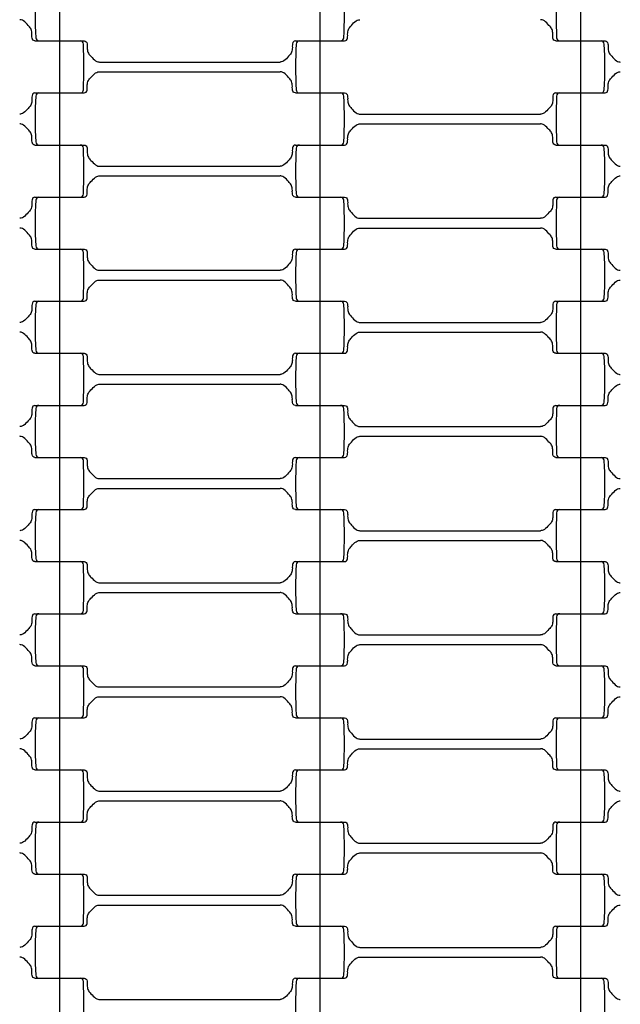
# Model space of a CAD drawing. Units: millimetres. Extents: x 2452 to 6692, y 169 to 4717.
# Drawn here: x 4600 to 4784, y 2161 to 2463 of the extents above; entities that cross this region are included whole.
import ezdxf

# ---------------------------------------------------------------- set-up
doc = ezdxf.new("R2010")
doc.units = ezdxf.units.MM
doc.header["$LTSCALE"] = 20
doc.linetypes.add('DASHEDX2', pattern=[38.1, 25.4, -12.7])
doc.dimstyles.new('ISO-25', dxfattribs={"dimtxt": 2.5, "dimasz": 2.5, "dimexe": 1.25, "dimexo": 0.625, "dimtad": 1, "dimtxsty": 'Standard', "dimcen": 2.5, "dimadec": 0, "dimazin": 0, "dimtfac": 1, "dimtmove": 0, "dimatfit": 3, "dimfxl": 1, "dimarcsym": 0})

# ---------------------------------------------------------------- blocks, each defined once
blk = doc.blocks.new('*D2')
at = {"color": 0, "lineweight": -2, "ltscale": 20}
for p, q in [((3617.08, 2289.27), (3617.08, 3442.56)), ((5527.08, 2289.27), (5527.08, 3442.56)), ((3619.58, 3441.31), (5524.58, 3441.31))]:
    blk.add_line(p, q, dxfattribs=at)
at = {"color": 0}
for points in [[(3619.58, 3441.73), (3619.58, 3440.9), (3617.08, 3441.31)], [(5524.58, 3440.9), (5524.58, 3441.73), (5527.08, 3441.31)]]:
    blk.add_solid(points, dxfattribs=at)
at = {"layer": 'Defpoints', "color": 0}
for p in [(5527.08, 3441.31), (3617.08, 2288.64), (5527.08, 2288.64)]:
    blk.add_point(p, dxfattribs=at)
at = {"color": 0, "ltscale": 20, "insert": (4572.08, 3487.89), "char_height": 90, "attachment_point": 5}
blk.add_mtext('1910', dxfattribs=at)
blk = doc.blocks.new('*D3')
at = {"color": 0, "lineweight": -2, "ltscale": 20}
for p, q in [((3952.08, 2288.02), (3952.08, 1032.1)), ((5192.08, 2288.02), (5192.08, 1032.1)), ((5189.58, 1033.35), (3954.58, 1033.35))]:
    blk.add_line(p, q, dxfattribs=at)
at = {"color": 0}
for points in [[(3954.58, 1033.76), (3954.58, 1032.93), (3952.08, 1033.35)], [(5189.58, 1032.93), (5189.58, 1033.76), (5192.08, 1033.35)]]:
    blk.add_solid(points, dxfattribs=at)
at = {"layer": 'Defpoints', "color": 0}
for p in [(3952.08, 2288.64), (5192.08, 2288.64), (3952.08, 1033.35)]:
    blk.add_point(p, dxfattribs=at)
at = {"color": 0, "ltscale": 20, "insert": (4572.08, 1079.92), "char_height": 90, "attachment_point": 5}
blk.add_mtext('1240', dxfattribs=at)
blk = doc.blocks.new('*D4')
at = {"color": 0, "lineweight": -2, "ltscale": 20}
for p, q in [((2452.08, 2289.27), (2452.08, 4612.64)), ((6689.58, 4611.39), (2454.58, 4611.39)), ((6692.08, 2289.27), (6692.08, 4612.64))]:
    blk.add_line(p, q, dxfattribs=at)
at = {"color": 0}
for points in [[(2454.58, 4611.81), (2454.58, 4610.98), (2452.08, 4611.39)], [(6689.58, 4610.98), (6689.58, 4611.81), (6692.08, 4611.39)]]:
    blk.add_solid(points, dxfattribs=at)
at = {"layer": 'Defpoints', "color": 0}
for p in [(2452.08, 4611.39), (2452.08, 2288.64), (6692.08, 2288.64)]:
    blk.add_point(p, dxfattribs=at)
at = {"color": 0, "ltscale": 20, "insert": (4572.08, 4657.97), "char_height": 90, "attachment_point": 5}
blk.add_mtext('4240', dxfattribs=at)

msp = doc.modelspace()

# ---------------------------------------------------------------- linework, layer by layer
for p, q in [((4612.082, 2472.642), (4612.082, 2456.642)), ((4692.082, 2472.642), (4692.082, 2456.642)), ((4772.082, 2472.642), (4772.082, 2456.642)), ((4604.533, 2456.642), (4618.399, 2456.642)), ((4605.766, 2456.642), (4619.631, 2456.642)), ((4612.082, 2456.642), (4612.082, 2440.642)), ((4684.533, 2456.642), (4698.399, 2456.642)), ((4685.766, 2456.642), (4699.631, 2456.642)), ((4692.082, 2456.642), (4692.082, 2440.642)), ((4764.533, 2456.642), (4778.399, 2456.642)), ((4765.766, 2456.642), (4779.631, 2456.642)), ((4772.082, 2456.642), (4772.082, 2440.642)), ((4624.325, 2450.142), (4679.84, 2450.142)), ((4624.325, 2447.142), (4679.84, 2447.142)), ((4604.533, 2440.642), (4618.399, 2440.642)), ((4605.766, 2440.642), (4619.631, 2440.642)), ((4612.082, 2440.642), (4612.082, 2424.642)), ((4684.533, 2440.642), (4698.399, 2440.642)), ((4685.766, 2440.642), (4699.631, 2440.642)), ((4692.082, 2440.642), (4692.082, 2424.642)), ((4764.533, 2440.642), (4778.399, 2440.642)), ((4765.766, 2440.642), (4779.631, 2440.642)), ((4772.082, 2440.642), (4772.082, 2424.642)), ((4704.325, 2434.142), (4759.84, 2434.142)), ((4704.325, 2431.142), (4759.84, 2431.142)), ((4604.533, 2424.642), (4618.399, 2424.642)), ((4605.766, 2424.642), (4619.631, 2424.642)), ((4612.082, 2424.642), (4612.082, 2408.642)), ((4684.533, 2424.642), (4698.399, 2424.642)), ((4685.766, 2424.642), (4699.631, 2424.642)), ((4692.082, 2424.642), (4692.082, 2408.642)), ((4764.533, 2424.642), (4778.399, 2424.642)), ((4765.766, 2424.642), (4779.631, 2424.642)), ((4772.082, 2424.642), (4772.082, 2408.642)), ((4624.325, 2418.142), (4679.84, 2418.142)), ((4624.325, 2415.142), (4679.84, 2415.142)), ((4604.533, 2408.642), (4618.399, 2408.642)), ((4605.766, 2408.642), (4619.631, 2408.642)), ((4612.082, 2408.642), (4612.082, 2392.642)), ((4684.533, 2408.642), (4698.399, 2408.642)), ((4685.766, 2408.642), (4699.631, 2408.642)), ((4692.082, 2408.642), (4692.082, 2392.642)), ((4764.533, 2408.642), (4778.399, 2408.642)), ((4765.766, 2408.642), (4779.631, 2408.642)), ((4772.082, 2408.642), (4772.082, 2392.642)), ((4704.325, 2402.142), (4759.84, 2402.142)), ((4704.325, 2399.142), (4759.84, 2399.142)), ((4604.533, 2392.642), (4618.399, 2392.642)), ((4605.766, 2392.642), (4619.631, 2392.642)), ((4612.082, 2392.642), (4612.082, 2376.642)), ((4684.533, 2392.642), (4698.399, 2392.642)), ((4685.766, 2392.642), (4699.631, 2392.642)), ((4692.082, 2392.642), (4692.082, 2376.642)), ((4764.533, 2392.642), (4778.399, 2392.642)), ((4765.766, 2392.642), (4779.631, 2392.642)), ((4772.082, 2392.642), (4772.082, 2376.642)), ((4624.325, 2386.142), (4679.84, 2386.142)), ((4624.325, 2383.142), (4679.84, 2383.142)), ((4604.533, 2376.642), (4618.399, 2376.642)), ((4605.766, 2376.642), (4619.631, 2376.642)), ((4612.082, 2376.642), (4612.082, 2360.642)), ((4684.533, 2376.642), (4698.399, 2376.642)), ((4685.766, 2376.642), (4699.631, 2376.642)), ((4692.082, 2376.642), (4692.082, 2360.642)), ((4764.533, 2376.642), (4778.399, 2376.642)), ((4765.766, 2376.642), (4779.631, 2376.642)), ((4772.082, 2376.642), (4772.082, 2360.642)), ((4704.325, 2370.142), (4759.84, 2370.142)), ((4704.325, 2367.142), (4759.84, 2367.142)), ((4604.533, 2360.642), (4618.399, 2360.642)), ((4605.766, 2360.642), (4619.631, 2360.642)), ((4612.082, 2360.642), (4612.082, 2344.642)), ((4684.533, 2360.642), (4698.399, 2360.642)), ((4685.766, 2360.642), (4699.631, 2360.642)), ((4692.082, 2360.642), (4692.082, 2344.642)), ((4764.533, 2360.642), (4778.399, 2360.642)), ((4765.766, 2360.642), (4779.631, 2360.642)), ((4772.082, 2360.642), (4772.082, 2344.642)), ((4624.325, 2354.142), (4679.84, 2354.142)), ((4624.325, 2351.142), (4679.84, 2351.142)), ((4604.533, 2344.642), (4618.399, 2344.642)), ((4605.766, 2344.642), (4619.631, 2344.642)), ((4612.082, 2344.642), (4612.082, 2328.642)), ((4684.533, 2344.642), (4698.399, 2344.642)), ((4685.766, 2344.642), (4699.631, 2344.642)), ((4692.082, 2344.642), (4692.082, 2328.642)), ((4764.533, 2344.642), (4778.399, 2344.642)), ((4765.766, 2344.642), (4779.631, 2344.642)), ((4772.082, 2344.642), (4772.082, 2328.642)), ((4704.325, 2338.142), (4759.84, 2338.142)), ((4704.325, 2335.142), (4759.84, 2335.142)), ((4604.533, 2328.642), (4618.399, 2328.642)), ((4605.766, 2328.642), (4619.631, 2328.642)), ((4612.082, 2328.642), (4612.082, 2312.642)), ((4684.533, 2328.642), (4698.399, 2328.642)), ((4685.766, 2328.642), (4699.631, 2328.642)), ((4692.082, 2328.642), (4692.082, 2312.642)), ((4764.533, 2328.642), (4778.399, 2328.642)), ((4765.766, 2328.642), (4779.631, 2328.642)), ((4772.082, 2328.642), (4772.082, 2312.642)), ((4624.325, 2322.142), (4679.84, 2322.142)), ((4624.325, 2319.142), (4679.84, 2319.142)), ((4604.533, 2312.642), (4618.399, 2312.642)), ((4605.766, 2312.642), (4619.631, 2312.642)), ((4612.082, 2312.642), (4612.082, 2296.642)), ((4684.533, 2312.642), (4698.399, 2312.642)), ((4685.766, 2312.642), (4699.631, 2312.642)), ((4692.082, 2312.642), (4692.082, 2296.642)), ((4764.533, 2312.642), (4778.399, 2312.642)), ((4765.766, 2312.642), (4779.631, 2312.642)), ((4772.082, 2312.642), (4772.082, 2296.642)), ((4704.325, 2306.142), (4759.84, 2306.142)), ((4704.325, 2303.142), (4759.84, 2303.142)), ((4604.533, 2296.642), (4618.399, 2296.642)), ((4605.766, 2296.642), (4619.631, 2296.642)), ((4612.082, 2296.642), (4612.082, 2280.642)), ((4684.533, 2296.642), (4698.399, 2296.642)), ((4685.766, 2296.642), (4699.631, 2296.642)), ((4692.082, 2296.642), (4692.082, 2280.642)), ((4764.533, 2296.642), (4778.399, 2296.642)), ((4765.766, 2296.642), (4779.631, 2296.642)), ((4772.082, 2296.642), (4772.082, 2280.642)), ((4624.325, 2290.142), (4679.84, 2290.142)), ((4624.325, 2287.142), (4679.84, 2287.142)), ((4604.533, 2280.642), (4618.399, 2280.642)), ((4605.766, 2280.642), (4619.631, 2280.642)), ((4612.082, 2280.642), (4612.082, 2264.642)), ((4684.533, 2280.642), (4698.399, 2280.642)), ((4685.766, 2280.642), (4699.631, 2280.642)), ((4692.082, 2280.642), (4692.082, 2264.642)), ((4764.533, 2280.642), (4778.399, 2280.642)), ((4765.766, 2280.642), (4779.631, 2280.642)), ((4772.082, 2280.642), (4772.082, 2264.642)), ((4704.325, 2274.142), (4759.84, 2274.142)), ((4704.325, 2271.142), (4759.84, 2271.142)), ((4604.533, 2264.642), (4618.399, 2264.642)), ((4605.766, 2264.642), (4619.631, 2264.642)), ((4612.082, 2264.642), (4612.082, 2248.642)), ((4684.533, 2264.642), (4698.399, 2264.642)), ((4685.766, 2264.642), (4699.631, 2264.642)), ((4692.082, 2264.642), (4692.082, 2248.642)), ((4764.533, 2264.642), (4778.399, 2264.642)), ((4765.766, 2264.642), (4779.631, 2264.642)), ((4772.082, 2264.642), (4772.082, 2248.642)), ((4624.325, 2258.142), (4679.84, 2258.142)), ((4624.325, 2255.142), (4679.84, 2255.142)), ((4604.533, 2248.642), (4618.399, 2248.642)), ((4605.766, 2248.642), (4619.631, 2248.642)), ((4612.082, 2248.642), (4612.082, 2232.642)), ((4684.533, 2248.642), (4698.399, 2248.642)), ((4685.766, 2248.642), (4699.631, 2248.642)), ((4692.082, 2248.642), (4692.082, 2232.642)), ((4764.533, 2248.642), (4778.399, 2248.642)), ((4765.766, 2248.642), (4779.631, 2248.642)), ((4772.082, 2248.642), (4772.082, 2232.642)), ((4704.325, 2242.142), (4759.84, 2242.142)), ((4704.325, 2239.142), (4759.84, 2239.142)), ((4604.533, 2232.642), (4618.399, 2232.642)), ((4605.766, 2232.642), (4619.631, 2232.642)), ((4612.082, 2232.642), (4612.082, 2216.642)), ((4684.533, 2232.642), (4698.399, 2232.642)), ((4685.766, 2232.642), (4699.631, 2232.642)), ((4692.082, 2232.642), (4692.082, 2216.642)), ((4764.533, 2232.642), (4778.399, 2232.642)), ((4765.766, 2232.642), (4779.631, 2232.642)), ((4772.082, 2232.642), (4772.082, 2216.642)), ((4624.325, 2226.142), (4679.84, 2226.142)), ((4624.325, 2223.142), (4679.84, 2223.142)), ((4604.533, 2216.642), (4618.399, 2216.642)), ((4605.766, 2216.642), (4619.631, 2216.642)), ((4612.082, 2216.642), (4612.082, 2200.642)), ((4684.533, 2216.642), (4698.399, 2216.642)), ((4685.766, 2216.642), (4699.631, 2216.642)), ((4692.082, 2216.642), (4692.082, 2200.642)), ((4764.533, 2216.642), (4778.399, 2216.642)), ((4765.766, 2216.642), (4779.631, 2216.642)), ((4772.082, 2216.642), (4772.082, 2200.642)), ((4704.325, 2210.142), (4759.84, 2210.142)), ((4704.325, 2207.142), (4759.84, 2207.142)), ((4604.533, 2200.642), (4618.399, 2200.642)), ((4605.766, 2200.642), (4619.631, 2200.642)), ((4612.082, 2200.642), (4612.082, 2184.642)), ((4684.533, 2200.642), (4698.399, 2200.642)), ((4685.766, 2200.642), (4699.631, 2200.642)), ((4692.082, 2200.642), (4692.082, 2184.642)), ((4764.533, 2200.642), (4778.399, 2200.642)), ((4765.766, 2200.642), (4779.631, 2200.642)), ((4772.082, 2200.642), (4772.082, 2184.642)), ((4624.325, 2194.142), (4679.84, 2194.142)), ((4624.325, 2191.142), (4679.84, 2191.142)), ((4604.533, 2184.642), (4618.399, 2184.642)), ((4605.766, 2184.642), (4619.631, 2184.642)), ((4612.082, 2184.642), (4612.082, 2168.642)), ((4684.533, 2184.642), (4698.399, 2184.642)), ((4685.766, 2184.642), (4699.631, 2184.642)), ((4692.082, 2184.642), (4692.082, 2168.642)), ((4764.533, 2184.642), (4778.399, 2184.642)), ((4765.766, 2184.642), (4779.631, 2184.642)), ((4772.082, 2184.642), (4772.082, 2168.642)), ((4704.325, 2178.142), (4759.84, 2178.142)), ((4704.325, 2175.142), (4759.84, 2175.142)), ((4604.533, 2168.642), (4618.399, 2168.642)), ((4605.766, 2168.642), (4619.631, 2168.642)), ((4612.082, 2168.642), (4612.082, 2152.642)), ((4684.533, 2168.642), (4698.399, 2168.642)), ((4685.766, 2168.642), (4699.631, 2168.642)), ((4692.082, 2168.642), (4692.082, 2152.642)), ((4764.533, 2168.642), (4778.399, 2168.642)), ((4765.766, 2168.642), (4779.631, 2168.642)), ((4772.082, 2168.642), (4772.082, 2152.642)), ((4624.325, 2162.142), (4679.84, 2162.142))]:
    msp.add_line(p, q)
at = {"linetype": 'DASHEDX2'}
msp.add_circle((4572.082, 2288.642), 2120, dxfattribs=at)
for radius in [955, 620]:
    msp.add_circle((4572.082, 2288.642), radius)
for centre, radius, start, end in [((4738.835, 2464.642), 134.252, 177.00003, 182.99998), ((4565.33, 2464.642), 134.252, 357.00002, 2.99997), ((4898.835, 2464.642), 134.252, 177.00003, 182.99998), ((4605.766, 2457.642), 1, 181.5, 270), ((4618.399, 2455.642), 1, 1.50016, 89.99993), ((4685.766, 2455.642), 1, 90, 178.5), ((4698.399, 2457.642), 1, 270.00009, 358.5035), ((4765.766, 2457.642), 1, 181.5, 270), ((4778.399, 2455.642), 1, 1.50016, 89.99993), ((4485.33, 2448.642), 134.252, 357.00002, 2.99997), ((4818.835, 2448.642), 134.252, 177.00003, 182.99998), ((4645.33, 2448.642), 134.252, 357.00002, 2.99997), ((4618.399, 2441.642), 1, 270.00009, 358.5035), ((4685.766, 2441.642), 1, 181.5, 270), ((4778.399, 2441.642), 1, 270.00009, 358.5035), ((4738.835, 2432.642), 134.252, 177.00003, 182.99998), ((4605.766, 2439.642), 1, 90, 178.5), ((4698.399, 2439.642), 1, 1.50016, 89.99993), ((4565.33, 2432.642), 134.252, 357.00002, 2.99997), ((4898.835, 2432.642), 134.252, 177.00003, 182.99998), ((4765.766, 2439.642), 1, 90, 178.5), ((4605.766, 2425.642), 1, 181.5, 270), ((4618.399, 2423.642), 1, 1.50016, 89.99993), ((4485.33, 2416.642), 134.252, 357.00002, 2.99997), ((4818.835, 2416.642), 134.252, 177.00003, 182.99998), ((4685.766, 2423.642), 1, 90, 178.5), ((4698.399, 2425.642), 1, 270.00009, 358.5035), ((4765.766, 2425.642), 1, 181.5, 270), ((4778.399, 2423.642), 1, 1.50016, 89.99993), ((4645.33, 2416.642), 134.252, 357.00002, 2.99997), ((4605.766, 2407.642), 1, 90, 178.5), ((4618.399, 2409.642), 1, 270.00009, 358.5035), ((4685.766, 2409.642), 1, 181.5, 270), ((4698.399, 2407.642), 1, 1.50016, 89.99993), ((4765.766, 2407.642), 1, 90, 178.5), ((4778.399, 2409.642), 1, 270.00009, 358.5035), ((4738.835, 2400.642), 134.252, 177.00003, 182.99998), ((4565.33, 2400.642), 134.252, 357.00002, 2.99997), ((4898.835, 2400.642), 134.252, 177.00003, 182.99998), ((4605.766, 2393.642), 1, 181.5, 270), ((4698.399, 2393.642), 1, 270.00009, 358.5035), ((4765.766, 2393.642), 1, 181.5, 270), ((4618.399, 2391.642), 1, 1.50016, 89.99993), ((4485.33, 2384.642), 134.252, 357.00002, 2.99997), ((4818.835, 2384.642), 134.252, 177.00003, 182.99998), ((4685.766, 2391.642), 1, 90, 178.5), ((4778.399, 2391.642), 1, 1.50016, 89.99993), ((4645.33, 2384.642), 134.252, 357.00002, 2.99997), ((4738.835, 2368.642), 134.252, 177.00003, 182.99998), ((4605.766, 2375.642), 1, 90, 178.5), ((4618.399, 2377.642), 1, 270.00009, 358.5035), ((4685.766, 2377.642), 1, 181.5, 270), ((4698.399, 2375.642), 1, 1.50016, 89.99993), ((4565.33, 2368.642), 134.252, 357.00002, 2.99997), ((4898.835, 2368.642), 134.252, 177.00003, 182.99998), ((4765.766, 2375.642), 1, 90, 178.5), ((4778.399, 2377.642), 1, 270.00009, 358.5035), ((4605.766, 2361.642), 1, 181.5, 270), ((4618.399, 2359.642), 1, 1.50016, 89.99993), ((4485.33, 2352.642), 134.252, 357.00002, 2.99997), ((4818.835, 2352.642), 134.252, 177.00003, 182.99998), ((4685.766, 2359.642), 1, 90, 178.5), ((4698.399, 2361.642), 1, 270.00009, 358.5035), ((4765.766, 2361.642), 1, 181.5, 270), ((4778.399, 2359.642), 1, 1.50016, 89.99993), ((4645.33, 2352.642), 134.252, 357.00002, 2.99997), ((4605.766, 2343.642), 1, 90, 178.5), ((4618.399, 2345.642), 1, 270.00009, 358.5035), ((4685.766, 2345.642), 1, 181.5, 270), ((4698.399, 2343.642), 1, 1.50016, 89.99993), ((4765.766, 2343.642), 1, 90, 178.5), ((4778.399, 2345.642), 1, 270.00009, 358.5035), ((4738.835, 2336.642), 134.252, 177.00003, 182.99998), ((4565.33, 2336.642), 134.252, 357.00002, 2.99997), ((4898.835, 2336.642), 134.252, 177.00003, 182.99998), ((4605.766, 2329.642), 1, 181.5, 270), ((4698.399, 2329.642), 1, 270.00009, 358.5035), ((4765.766, 2329.642), 1, 181.5, 270), ((4618.399, 2327.642), 1, 1.50016, 89.99993), ((4485.33, 2320.642), 134.252, 357.00002, 2.99997), ((4818.835, 2320.642), 134.252, 177.00003, 182.99998), ((4685.766, 2327.642), 1, 90, 178.5), ((4778.399, 2327.642), 1, 1.50016, 89.99993), ((4645.33, 2320.642), 134.252, 357.00002, 2.99997), ((4738.835, 2304.642), 134.252, 177.00003, 182.99998), ((4605.766, 2311.642), 1, 90, 178.5), ((4618.399, 2313.642), 1, 270.00009, 358.5035), ((4685.766, 2313.642), 1, 181.5, 270), ((4698.399, 2311.642), 1, 1.50016, 89.99993), ((4565.33, 2304.642), 134.252, 357.00002, 2.99997), ((4898.835, 2304.642), 134.252, 177.00003, 182.99998), ((4765.766, 2311.642), 1, 90, 178.5), ((4778.399, 2313.642), 1, 270.00009, 358.5035), ((4605.766, 2297.642), 1, 181.5, 270), ((4618.399, 2295.642), 1, 1.50016, 89.99993), ((4685.766, 2295.642), 1, 90, 178.5), ((4698.399, 2297.642), 1, 270.00009, 358.5035), ((4765.766, 2297.642), 1, 181.5, 270), ((4778.399, 2295.642), 1, 1.50016, 89.99993), ((4485.33, 2288.642), 134.252, 357.00002, 2.99997), ((4818.835, 2288.642), 134.252, 177.00003, 182.99998), ((4645.33, 2288.642), 134.252, 357.00002, 2.99997), ((4618.399, 2281.642), 1, 270.00009, 358.5035), ((4685.766, 2281.642), 1, 181.5, 270), ((4778.399, 2281.642), 1, 270.00009, 358.5035), ((4738.835, 2272.642), 134.252, 177.00003, 182.99998), ((4605.766, 2279.642), 1, 90, 178.5), ((4698.399, 2279.642), 1, 1.50016, 89.99993), ((4565.33, 2272.642), 134.252, 357.00002, 2.99997), ((4898.835, 2272.642), 134.252, 177.00003, 182.99998), ((4765.766, 2279.642), 1, 90, 178.5), ((4605.766, 2265.642), 1, 181.5, 270), ((4618.399, 2263.642), 1, 1.50016, 89.99993), ((4485.33, 2256.642), 134.252, 357.00002, 2.99997), ((4818.835, 2256.642), 134.252, 177.00003, 182.99998), ((4685.766, 2263.642), 1, 90, 178.5), ((4698.399, 2265.642), 1, 270.00009, 358.5035), ((4765.766, 2265.642), 1, 181.5, 270), ((4778.399, 2263.642), 1, 1.50016, 89.99993), ((4645.33, 2256.642), 134.252, 357.00002, 2.99997), ((4738.835, 2240.642), 134.252, 177.00003, 182.99998), ((4605.766, 2247.642), 1, 90, 178.5), ((4618.399, 2249.642), 1, 270.00009, 358.5035), ((4685.766, 2249.642), 1, 181.5, 270), ((4698.399, 2247.642), 1, 1.50016, 89.99993), ((4565.33, 2240.642), 134.252, 357.00002, 2.99997), ((4898.835, 2240.642), 134.252, 177.00003, 182.99998), ((4765.766, 2247.642), 1, 90, 178.5), ((4778.399, 2249.642), 1, 270.00009, 358.5035), ((4605.766, 2233.642), 1, 181.5, 270), ((4618.399, 2231.642), 1, 1.50016, 89.99993), ((4685.766, 2231.642), 1, 90, 178.5), ((4698.399, 2233.642), 1, 270.00009, 358.5035), ((4765.766, 2233.642), 1, 181.5, 270), ((4778.399, 2231.642), 1, 1.50016, 89.99993), ((4485.33, 2224.642), 134.252, 357.00002, 2.99997), ((4818.835, 2224.642), 134.252, 177.00003, 182.99998), ((4645.33, 2224.642), 134.252, 357.00002, 2.99997), ((4618.399, 2217.642), 1, 270.00009, 358.5035), ((4685.766, 2217.642), 1, 181.5, 270), ((4778.399, 2217.642), 1, 270.00009, 358.5035), ((4738.835, 2208.642), 134.252, 177.00003, 182.99998), ((4605.766, 2215.642), 1, 90, 178.5), ((4698.399, 2215.642), 1, 1.50016, 89.99993), ((4565.33, 2208.642), 134.252, 357.00002, 2.99997), ((4898.835, 2208.642), 134.252, 177.00003, 182.99998), ((4765.766, 2215.642), 1, 90, 178.5), ((4605.766, 2201.642), 1, 181.5, 270), ((4618.399, 2199.642), 1, 1.50016, 89.99993), ((4485.33, 2192.642), 134.252, 357.00002, 2.99997), ((4818.835, 2192.642), 134.252, 177.00003, 182.99998), ((4685.766, 2199.642), 1, 90, 178.5), ((4698.399, 2201.642), 1, 270.00009, 358.5035), ((4765.766, 2201.642), 1, 181.5, 270), ((4778.399, 2199.642), 1, 1.50016, 89.99993), ((4645.33, 2192.642), 134.252, 357.00002, 2.99997), ((4605.766, 2183.642), 1, 90, 178.5), ((4618.399, 2185.642), 1, 270.00009, 358.5035), ((4685.766, 2185.642), 1, 181.5, 270), ((4698.399, 2183.642), 1, 1.50016, 89.99993), ((4765.766, 2183.642), 1, 90, 178.5), ((4778.399, 2185.642), 1, 270.00009, 358.5035), ((4738.835, 2176.642), 134.252, 177.00003, 182.99998), ((4565.33, 2176.642), 134.252, 357.00002, 2.99997), ((4898.835, 2176.642), 134.252, 177.00003, 182.99998), ((4605.766, 2169.642), 1, 181.5, 270), ((4698.399, 2169.642), 1, 270.00009, 358.5035), ((4765.766, 2169.642), 1, 181.5, 270), ((4618.399, 2167.642), 1, 1.50016, 89.99993), ((4485.33, 2160.642), 134.252, 357.00002, 2.99997), ((4818.835, 2160.642), 134.252, 177.00003, 182.99998), ((4685.766, 2167.642), 1, 90, 178.5), ((4778.399, 2167.642), 1, 1.50016, 89.99993), ((4645.33, 2160.642), 134.252, 357.00002, 2.99997)]:
    msp.add_arc(centre, radius, start, end)
for points in [[(4604.533, 2456.642), (4604.298, 2456.696), (4603.828, 2456.803), (4603.499, 2457.838), (4603.678, 2459.01), (4603.341, 2460.456), (4602.227, 2461.551), (4601.391, 2462.612), (4600.4, 2463.107), (4599.989, 2463.133), (4599.84, 2463.142)], [(4699.631, 2456.642), (4699.866, 2456.696), (4700.336, 2456.803), (4700.665, 2457.838), (4700.487, 2459.01), (4700.823, 2460.456), (4701.937, 2461.551), (4702.773, 2462.612), (4703.764, 2463.107), (4704.175, 2463.133), (4704.325, 2463.142)], [(4764.533, 2456.642), (4764.298, 2456.696), (4763.828, 2456.803), (4763.499, 2457.838), (4763.678, 2459.01), (4763.341, 2460.456), (4762.227, 2461.551), (4761.391, 2462.612), (4760.4, 2463.107), (4759.989, 2463.133), (4759.84, 2463.142)], [(4619.631, 2456.642), (4619.866, 2456.589), (4620.336, 2456.482), (4620.665, 2455.447), (4620.487, 2454.275), (4620.823, 2452.829), (4621.937, 2451.733), (4622.773, 2450.673), (4623.764, 2450.178), (4624.175, 2450.152), (4624.325, 2450.142)], [(4684.533, 2456.642), (4684.298, 2456.589), (4683.828, 2456.482), (4683.499, 2455.447), (4683.678, 2454.275), (4683.341, 2452.829), (4682.227, 2451.733), (4681.391, 2450.673), (4680.4, 2450.178), (4679.989, 2450.152), (4679.84, 2450.142)], [(4779.631, 2456.642), (4779.866, 2456.589), (4780.336, 2456.482), (4780.665, 2455.447), (4780.487, 2454.275), (4780.823, 2452.829), (4781.937, 2451.733), (4782.773, 2450.673), (4783.764, 2450.178), (4784.175, 2450.152), (4784.325, 2450.142)], [(4619.631, 2440.642), (4619.866, 2440.696), (4620.336, 2440.803), (4620.665, 2441.838), (4620.487, 2443.01), (4620.823, 2444.456), (4621.937, 2445.551), (4622.773, 2446.612), (4623.764, 2447.107), (4624.175, 2447.133), (4624.325, 2447.142)], [(4684.533, 2440.642), (4684.298, 2440.696), (4683.828, 2440.803), (4683.499, 2441.838), (4683.678, 2443.01), (4683.341, 2444.456), (4682.227, 2445.551), (4681.391, 2446.612), (4680.4, 2447.107), (4679.989, 2447.133), (4679.84, 2447.142)], [(4779.631, 2440.642), (4779.866, 2440.696), (4780.336, 2440.803), (4780.665, 2441.838), (4780.487, 2443.01), (4780.823, 2444.456), (4781.937, 2445.551), (4782.773, 2446.612), (4783.764, 2447.107), (4784.175, 2447.133), (4784.325, 2447.142)], [(4604.533, 2440.642), (4604.298, 2440.589), (4603.828, 2440.482), (4603.499, 2439.447), (4603.678, 2438.275), (4603.341, 2436.829), (4602.227, 2435.733), (4601.391, 2434.673), (4600.4, 2434.178), (4599.989, 2434.152), (4599.84, 2434.142)], [(4699.631, 2440.642), (4699.866, 2440.589), (4700.336, 2440.482), (4700.665, 2439.447), (4700.487, 2438.275), (4700.823, 2436.829), (4701.937, 2435.733), (4702.773, 2434.673), (4703.764, 2434.178), (4704.175, 2434.152), (4704.325, 2434.142)], [(4764.533, 2440.642), (4764.298, 2440.589), (4763.828, 2440.482), (4763.499, 2439.447), (4763.678, 2438.275), (4763.341, 2436.829), (4762.227, 2435.733), (4761.391, 2434.673), (4760.4, 2434.178), (4759.989, 2434.152), (4759.84, 2434.142)], [(4604.533, 2424.642), (4604.298, 2424.696), (4603.828, 2424.803), (4603.499, 2425.838), (4603.678, 2427.01), (4603.341, 2428.456), (4602.227, 2429.551), (4601.391, 2430.612), (4600.4, 2431.107), (4599.989, 2431.133), (4599.84, 2431.142)], [(4699.631, 2424.642), (4699.866, 2424.696), (4700.336, 2424.803), (4700.665, 2425.838), (4700.487, 2427.01), (4700.823, 2428.456), (4701.937, 2429.551), (4702.773, 2430.612), (4703.764, 2431.107), (4704.175, 2431.133), (4704.325, 2431.142)], [(4764.533, 2424.642), (4764.298, 2424.696), (4763.828, 2424.803), (4763.499, 2425.838), (4763.678, 2427.01), (4763.341, 2428.456), (4762.227, 2429.551), (4761.391, 2430.612), (4760.4, 2431.107), (4759.989, 2431.133), (4759.84, 2431.142)], [(4619.631, 2424.642), (4619.866, 2424.589), (4620.336, 2424.482), (4620.665, 2423.447), (4620.487, 2422.275), (4620.823, 2420.829), (4621.937, 2419.733), (4622.773, 2418.673), (4623.764, 2418.178), (4624.175, 2418.152), (4624.325, 2418.142)], [(4684.533, 2424.642), (4684.298, 2424.589), (4683.828, 2424.482), (4683.499, 2423.447), (4683.678, 2422.275), (4683.341, 2420.829), (4682.227, 2419.733), (4681.391, 2418.673), (4680.4, 2418.178), (4679.989, 2418.152), (4679.84, 2418.142)], [(4779.631, 2424.642), (4779.866, 2424.589), (4780.336, 2424.482), (4780.665, 2423.447), (4780.487, 2422.275), (4780.823, 2420.829), (4781.937, 2419.733), (4782.773, 2418.673), (4783.764, 2418.178), (4784.175, 2418.152), (4784.325, 2418.142)], [(4619.631, 2408.642), (4619.866, 2408.696), (4620.336, 2408.803), (4620.665, 2409.838), (4620.487, 2411.01), (4620.823, 2412.456), (4621.937, 2413.551), (4622.773, 2414.612), (4623.764, 2415.107), (4624.175, 2415.133), (4624.325, 2415.142)], [(4684.533, 2408.642), (4684.298, 2408.696), (4683.828, 2408.803), (4683.499, 2409.838), (4683.678, 2411.01), (4683.341, 2412.456), (4682.227, 2413.551), (4681.391, 2414.612), (4680.4, 2415.107), (4679.989, 2415.133), (4679.84, 2415.142)], [(4779.631, 2408.642), (4779.866, 2408.696), (4780.336, 2408.803), (4780.665, 2409.838), (4780.487, 2411.01), (4780.823, 2412.456), (4781.937, 2413.551), (4782.773, 2414.612), (4783.764, 2415.107), (4784.175, 2415.133), (4784.325, 2415.142)], [(4604.533, 2408.642), (4604.298, 2408.589), (4603.828, 2408.482), (4603.499, 2407.447), (4603.678, 2406.275), (4603.341, 2404.829), (4602.227, 2403.733), (4601.391, 2402.673), (4600.4, 2402.178), (4599.989, 2402.152), (4599.84, 2402.142)], [(4699.631, 2408.642), (4699.866, 2408.589), (4700.336, 2408.482), (4700.665, 2407.447), (4700.487, 2406.275), (4700.823, 2404.829), (4701.937, 2403.733), (4702.773, 2402.673), (4703.764, 2402.178), (4704.175, 2402.152), (4704.325, 2402.142)], [(4764.533, 2408.642), (4764.298, 2408.589), (4763.828, 2408.482), (4763.499, 2407.447), (4763.678, 2406.275), (4763.341, 2404.829), (4762.227, 2403.733), (4761.391, 2402.673), (4760.4, 2402.178), (4759.989, 2402.152), (4759.84, 2402.142)], [(4604.533, 2392.642), (4604.298, 2392.696), (4603.828, 2392.803), (4603.499, 2393.838), (4603.678, 2395.01), (4603.341, 2396.456), (4602.227, 2397.551), (4601.391, 2398.612), (4600.4, 2399.107), (4599.989, 2399.133), (4599.84, 2399.142)], [(4699.631, 2392.642), (4699.866, 2392.696), (4700.336, 2392.803), (4700.665, 2393.838), (4700.487, 2395.01), (4700.823, 2396.456), (4701.937, 2397.551), (4702.773, 2398.612), (4703.764, 2399.107), (4704.175, 2399.133), (4704.325, 2399.142)], [(4764.533, 2392.642), (4764.298, 2392.696), (4763.828, 2392.803), (4763.499, 2393.838), (4763.678, 2395.01), (4763.341, 2396.456), (4762.227, 2397.551), (4761.391, 2398.612), (4760.4, 2399.107), (4759.989, 2399.133), (4759.84, 2399.142)], [(4619.631, 2392.642), (4619.866, 2392.589), (4620.336, 2392.482), (4620.665, 2391.447), (4620.487, 2390.275), (4620.823, 2388.829), (4621.937, 2387.733), (4622.773, 2386.673), (4623.764, 2386.178), (4624.175, 2386.152), (4624.325, 2386.142)], [(4684.533, 2392.642), (4684.298, 2392.589), (4683.828, 2392.482), (4683.499, 2391.447), (4683.678, 2390.275), (4683.341, 2388.829), (4682.227, 2387.733), (4681.391, 2386.673), (4680.4, 2386.178), (4679.989, 2386.152), (4679.84, 2386.142)], [(4779.631, 2392.642), (4779.866, 2392.589), (4780.336, 2392.482), (4780.665, 2391.447), (4780.487, 2390.275), (4780.823, 2388.829), (4781.937, 2387.733), (4782.773, 2386.673), (4783.764, 2386.178), (4784.175, 2386.152), (4784.325, 2386.142)], [(4619.631, 2376.642), (4619.866, 2376.696), (4620.336, 2376.803), (4620.665, 2377.838), (4620.487, 2379.01), (4620.823, 2380.456), (4621.937, 2381.551), (4622.773, 2382.612), (4623.764, 2383.107), (4624.175, 2383.133), (4624.325, 2383.142)], [(4684.533, 2376.642), (4684.298, 2376.696), (4683.828, 2376.803), (4683.499, 2377.838), (4683.678, 2379.01), (4683.341, 2380.456), (4682.227, 2381.551), (4681.391, 2382.612), (4680.4, 2383.107), (4679.989, 2383.133), (4679.84, 2383.142)], [(4779.631, 2376.642), (4779.866, 2376.696), (4780.336, 2376.803), (4780.665, 2377.838), (4780.487, 2379.01), (4780.823, 2380.456), (4781.937, 2381.551), (4782.773, 2382.612), (4783.764, 2383.107), (4784.175, 2383.133), (4784.325, 2383.142)], [(4604.533, 2376.642), (4604.298, 2376.589), (4603.828, 2376.482), (4603.499, 2375.447), (4603.678, 2374.275), (4603.341, 2372.829), (4602.227, 2371.733), (4601.391, 2370.673), (4600.4, 2370.178), (4599.989, 2370.152), (4599.84, 2370.142)], [(4699.631, 2376.642), (4699.866, 2376.589), (4700.336, 2376.482), (4700.665, 2375.447), (4700.487, 2374.275), (4700.823, 2372.829), (4701.937, 2371.733), (4702.773, 2370.673), (4703.764, 2370.178), (4704.175, 2370.152), (4704.325, 2370.142)], [(4764.533, 2376.642), (4764.298, 2376.589), (4763.828, 2376.482), (4763.499, 2375.447), (4763.678, 2374.275), (4763.341, 2372.829), (4762.227, 2371.733), (4761.391, 2370.673), (4760.4, 2370.178), (4759.989, 2370.152), (4759.84, 2370.142)], [(4604.533, 2360.642), (4604.298, 2360.696), (4603.828, 2360.803), (4603.499, 2361.838), (4603.678, 2363.01), (4603.341, 2364.456), (4602.227, 2365.551), (4601.391, 2366.612), (4600.4, 2367.107), (4599.989, 2367.133), (4599.84, 2367.142)], [(4699.631, 2360.642), (4699.866, 2360.696), (4700.336, 2360.803), (4700.665, 2361.838), (4700.487, 2363.01), (4700.823, 2364.456), (4701.937, 2365.551), (4702.773, 2366.612), (4703.764, 2367.107), (4704.175, 2367.133), (4704.325, 2367.142)], [(4764.533, 2360.642), (4764.298, 2360.696), (4763.828, 2360.803), (4763.499, 2361.838), (4763.678, 2363.01), (4763.341, 2364.456), (4762.227, 2365.551), (4761.391, 2366.612), (4760.4, 2367.107), (4759.989, 2367.133), (4759.84, 2367.142)], [(4619.631, 2360.642), (4619.866, 2360.589), (4620.336, 2360.482), (4620.665, 2359.447), (4620.487, 2358.275), (4620.823, 2356.829), (4621.937, 2355.733), (4622.773, 2354.673), (4623.764, 2354.178), (4624.175, 2354.152), (4624.325, 2354.142)], [(4684.533, 2360.642), (4684.298, 2360.589), (4683.828, 2360.482), (4683.499, 2359.447), (4683.678, 2358.275), (4683.341, 2356.829), (4682.227, 2355.733), (4681.391, 2354.673), (4680.4, 2354.178), (4679.989, 2354.152), (4679.84, 2354.142)], [(4779.631, 2360.642), (4779.866, 2360.589), (4780.336, 2360.482), (4780.665, 2359.447), (4780.487, 2358.275), (4780.823, 2356.829), (4781.937, 2355.733), (4782.773, 2354.673), (4783.764, 2354.178), (4784.175, 2354.152), (4784.325, 2354.142)], [(4619.631, 2344.642), (4619.866, 2344.696), (4620.336, 2344.803), (4620.665, 2345.838), (4620.487, 2347.01), (4620.823, 2348.456), (4621.937, 2349.551), (4622.773, 2350.612), (4623.764, 2351.107), (4624.175, 2351.133), (4624.325, 2351.142)], [(4684.533, 2344.642), (4684.298, 2344.696), (4683.828, 2344.803), (4683.499, 2345.838), (4683.678, 2347.01), (4683.341, 2348.456), (4682.227, 2349.551), (4681.391, 2350.612), (4680.4, 2351.107), (4679.989, 2351.133), (4679.84, 2351.142)], [(4779.631, 2344.642), (4779.866, 2344.696), (4780.336, 2344.803), (4780.665, 2345.838), (4780.487, 2347.01), (4780.823, 2348.456), (4781.937, 2349.551), (4782.773, 2350.612), (4783.764, 2351.107), (4784.175, 2351.133), (4784.325, 2351.142)], [(4604.533, 2344.642), (4604.298, 2344.589), (4603.828, 2344.482), (4603.499, 2343.447), (4603.678, 2342.275), (4603.341, 2340.829), (4602.227, 2339.733), (4601.391, 2338.673), (4600.4, 2338.178), (4599.989, 2338.152), (4599.84, 2338.142)], [(4699.631, 2344.642), (4699.866, 2344.589), (4700.336, 2344.482), (4700.665, 2343.447), (4700.487, 2342.275), (4700.823, 2340.829), (4701.937, 2339.733), (4702.773, 2338.673), (4703.764, 2338.178), (4704.175, 2338.152), (4704.325, 2338.142)], [(4764.533, 2344.642), (4764.298, 2344.589), (4763.828, 2344.482), (4763.499, 2343.447), (4763.678, 2342.275), (4763.341, 2340.829), (4762.227, 2339.733), (4761.391, 2338.673), (4760.4, 2338.178), (4759.989, 2338.152), (4759.84, 2338.142)], [(4604.533, 2328.642), (4604.298, 2328.696), (4603.828, 2328.803), (4603.499, 2329.838), (4603.678, 2331.01), (4603.341, 2332.456), (4602.227, 2333.551), (4601.391, 2334.612), (4600.4, 2335.107), (4599.989, 2335.133), (4599.84, 2335.142)], [(4699.631, 2328.642), (4699.866, 2328.696), (4700.336, 2328.803), (4700.665, 2329.838), (4700.487, 2331.01), (4700.823, 2332.456), (4701.937, 2333.551), (4702.773, 2334.612), (4703.764, 2335.107), (4704.175, 2335.133), (4704.325, 2335.142)], [(4764.533, 2328.642), (4764.298, 2328.696), (4763.828, 2328.803), (4763.499, 2329.838), (4763.678, 2331.01), (4763.341, 2332.456), (4762.227, 2333.551), (4761.391, 2334.612), (4760.4, 2335.107), (4759.989, 2335.133), (4759.84, 2335.142)], [(4619.631, 2328.642), (4619.866, 2328.589), (4620.336, 2328.482), (4620.665, 2327.447), (4620.487, 2326.275), (4620.823, 2324.829), (4621.937, 2323.733), (4622.773, 2322.673), (4623.764, 2322.178), (4624.175, 2322.152), (4624.325, 2322.142)], [(4684.533, 2328.642), (4684.298, 2328.589), (4683.828, 2328.482), (4683.499, 2327.447), (4683.678, 2326.275), (4683.341, 2324.829), (4682.227, 2323.733), (4681.391, 2322.673), (4680.4, 2322.178), (4679.989, 2322.152), (4679.84, 2322.142)], [(4779.631, 2328.642), (4779.866, 2328.589), (4780.336, 2328.482), (4780.665, 2327.447), (4780.487, 2326.275), (4780.823, 2324.829), (4781.937, 2323.733), (4782.773, 2322.673), (4783.764, 2322.178), (4784.175, 2322.152), (4784.325, 2322.142)], [(4619.631, 2312.642), (4619.866, 2312.696), (4620.336, 2312.803), (4620.665, 2313.838), (4620.487, 2315.01), (4620.823, 2316.456), (4621.937, 2317.551), (4622.773, 2318.612), (4623.764, 2319.107), (4624.175, 2319.133), (4624.325, 2319.142)], [(4684.533, 2312.642), (4684.298, 2312.696), (4683.828, 2312.803), (4683.499, 2313.838), (4683.678, 2315.01), (4683.341, 2316.456), (4682.227, 2317.551), (4681.391, 2318.612), (4680.4, 2319.107), (4679.989, 2319.133), (4679.84, 2319.142)], [(4779.631, 2312.642), (4779.866, 2312.696), (4780.336, 2312.803), (4780.665, 2313.838), (4780.487, 2315.01), (4780.823, 2316.456), (4781.937, 2317.551), (4782.773, 2318.612), (4783.764, 2319.107), (4784.175, 2319.133), (4784.325, 2319.142)], [(4604.533, 2312.642), (4604.298, 2312.589), (4603.828, 2312.482), (4603.499, 2311.447), (4603.678, 2310.275), (4603.341, 2308.829), (4602.227, 2307.733), (4601.391, 2306.673), (4600.4, 2306.178), (4599.989, 2306.152), (4599.84, 2306.142)], [(4699.631, 2312.642), (4699.866, 2312.589), (4700.336, 2312.482), (4700.665, 2311.447), (4700.487, 2310.275), (4700.823, 2308.829), (4701.937, 2307.733), (4702.773, 2306.673), (4703.764, 2306.178), (4704.175, 2306.152), (4704.325, 2306.142)], [(4764.533, 2312.642), (4764.298, 2312.589), (4763.828, 2312.482), (4763.499, 2311.447), (4763.678, 2310.275), (4763.341, 2308.829), (4762.227, 2307.733), (4761.391, 2306.673), (4760.4, 2306.178), (4759.989, 2306.152), (4759.84, 2306.142)], [(4604.533, 2296.642), (4604.298, 2296.696), (4603.828, 2296.803), (4603.499, 2297.838), (4603.678, 2299.01), (4603.341, 2300.456), (4602.227, 2301.551), (4601.391, 2302.612), (4600.4, 2303.107), (4599.989, 2303.133), (4599.84, 2303.142)], [(4699.631, 2296.642), (4699.866, 2296.696), (4700.336, 2296.803), (4700.665, 2297.838), (4700.487, 2299.01), (4700.823, 2300.456), (4701.937, 2301.551), (4702.773, 2302.612), (4703.764, 2303.107), (4704.175, 2303.133), (4704.325, 2303.142)], [(4764.533, 2296.642), (4764.298, 2296.696), (4763.828, 2296.803), (4763.499, 2297.838), (4763.678, 2299.01), (4763.341, 2300.456), (4762.227, 2301.551), (4761.391, 2302.612), (4760.4, 2303.107), (4759.989, 2303.133), (4759.84, 2303.142)], [(4619.631, 2296.642), (4619.866, 2296.589), (4620.336, 2296.482), (4620.665, 2295.447), (4620.487, 2294.275), (4620.823, 2292.829), (4621.937, 2291.733), (4622.773, 2290.673), (4623.764, 2290.178), (4624.175, 2290.152), (4624.325, 2290.142)], [(4684.533, 2296.642), (4684.298, 2296.589), (4683.828, 2296.482), (4683.499, 2295.447), (4683.678, 2294.275), (4683.341, 2292.829), (4682.227, 2291.733), (4681.391, 2290.673), (4680.4, 2290.178), (4679.989, 2290.152), (4679.84, 2290.142)], [(4779.631, 2296.642), (4779.866, 2296.589), (4780.336, 2296.482), (4780.665, 2295.447), (4780.487, 2294.275), (4780.823, 2292.829), (4781.937, 2291.733), (4782.773, 2290.673), (4783.764, 2290.178), (4784.175, 2290.152), (4784.325, 2290.142)], [(4619.631, 2280.642), (4619.866, 2280.696), (4620.336, 2280.803), (4620.665, 2281.838), (4620.487, 2283.01), (4620.823, 2284.456), (4621.937, 2285.551), (4622.773, 2286.612), (4623.764, 2287.107), (4624.175, 2287.133), (4624.325, 2287.142)], [(4684.533, 2280.642), (4684.298, 2280.696), (4683.828, 2280.803), (4683.499, 2281.838), (4683.678, 2283.01), (4683.341, 2284.456), (4682.227, 2285.551), (4681.391, 2286.612), (4680.4, 2287.107), (4679.989, 2287.133), (4679.84, 2287.142)], [(4779.631, 2280.642), (4779.866, 2280.696), (4780.336, 2280.803), (4780.665, 2281.838), (4780.487, 2283.01), (4780.823, 2284.456), (4781.937, 2285.551), (4782.773, 2286.612), (4783.764, 2287.107), (4784.175, 2287.133), (4784.325, 2287.142)], [(4604.533, 2280.642), (4604.298, 2280.589), (4603.828, 2280.482), (4603.499, 2279.447), (4603.678, 2278.275), (4603.341, 2276.829), (4602.227, 2275.733), (4601.391, 2274.673), (4600.4, 2274.178), (4599.989, 2274.152), (4599.84, 2274.142)], [(4699.631, 2280.642), (4699.866, 2280.589), (4700.336, 2280.482), (4700.665, 2279.447), (4700.487, 2278.275), (4700.823, 2276.829), (4701.937, 2275.733), (4702.773, 2274.673), (4703.764, 2274.178), (4704.175, 2274.152), (4704.325, 2274.142)], [(4764.533, 2280.642), (4764.298, 2280.589), (4763.828, 2280.482), (4763.499, 2279.447), (4763.678, 2278.275), (4763.341, 2276.829), (4762.227, 2275.733), (4761.391, 2274.673), (4760.4, 2274.178), (4759.989, 2274.152), (4759.84, 2274.142)], [(4604.533, 2264.642), (4604.298, 2264.696), (4603.828, 2264.803), (4603.499, 2265.838), (4603.678, 2267.01), (4603.341, 2268.456), (4602.227, 2269.551), (4601.391, 2270.612), (4600.4, 2271.107), (4599.989, 2271.133), (4599.84, 2271.142)], [(4699.631, 2264.642), (4699.866, 2264.696), (4700.336, 2264.803), (4700.665, 2265.838), (4700.487, 2267.01), (4700.823, 2268.456), (4701.937, 2269.551), (4702.773, 2270.612), (4703.764, 2271.107), (4704.175, 2271.133), (4704.325, 2271.142)], [(4764.533, 2264.642), (4764.298, 2264.696), (4763.828, 2264.803), (4763.499, 2265.838), (4763.678, 2267.01), (4763.341, 2268.456), (4762.227, 2269.551), (4761.391, 2270.612), (4760.4, 2271.107), (4759.989, 2271.133), (4759.84, 2271.142)], [(4619.631, 2264.642), (4619.866, 2264.589), (4620.336, 2264.482), (4620.665, 2263.447), (4620.487, 2262.275), (4620.823, 2260.829), (4621.937, 2259.733), (4622.773, 2258.673), (4623.764, 2258.178), (4624.175, 2258.152), (4624.325, 2258.142)], [(4684.533, 2264.642), (4684.298, 2264.589), (4683.828, 2264.482), (4683.499, 2263.447), (4683.678, 2262.275), (4683.341, 2260.829), (4682.227, 2259.733), (4681.391, 2258.673), (4680.4, 2258.178), (4679.989, 2258.152), (4679.84, 2258.142)], [(4779.631, 2264.642), (4779.866, 2264.589), (4780.336, 2264.482), (4780.665, 2263.447), (4780.487, 2262.275), (4780.823, 2260.829), (4781.937, 2259.733), (4782.773, 2258.673), (4783.764, 2258.178), (4784.175, 2258.152), (4784.325, 2258.142)], [(4619.631, 2248.642), (4619.866, 2248.696), (4620.336, 2248.803), (4620.665, 2249.838), (4620.487, 2251.01), (4620.823, 2252.456), (4621.937, 2253.551), (4622.773, 2254.612), (4623.764, 2255.107), (4624.175, 2255.133), (4624.325, 2255.142)], [(4684.533, 2248.642), (4684.298, 2248.696), (4683.828, 2248.803), (4683.499, 2249.838), (4683.678, 2251.01), (4683.341, 2252.456), (4682.227, 2253.551), (4681.391, 2254.612), (4680.4, 2255.107), (4679.989, 2255.133), (4679.84, 2255.142)], [(4779.631, 2248.642), (4779.866, 2248.696), (4780.336, 2248.803), (4780.665, 2249.838), (4780.487, 2251.01), (4780.823, 2252.456), (4781.937, 2253.551), (4782.773, 2254.612), (4783.764, 2255.107), (4784.175, 2255.133), (4784.325, 2255.142)], [(4604.533, 2248.642), (4604.298, 2248.589), (4603.828, 2248.482), (4603.499, 2247.447), (4603.678, 2246.275), (4603.341, 2244.829), (4602.227, 2243.733), (4601.391, 2242.673), (4600.4, 2242.178), (4599.989, 2242.152), (4599.84, 2242.142)], [(4699.631, 2248.642), (4699.866, 2248.589), (4700.336, 2248.482), (4700.665, 2247.447), (4700.487, 2246.275), (4700.823, 2244.829), (4701.937, 2243.733), (4702.773, 2242.673), (4703.764, 2242.178), (4704.175, 2242.152), (4704.325, 2242.142)], [(4764.533, 2248.642), (4764.298, 2248.589), (4763.828, 2248.482), (4763.499, 2247.447), (4763.678, 2246.275), (4763.341, 2244.829), (4762.227, 2243.733), (4761.391, 2242.673), (4760.4, 2242.178), (4759.989, 2242.152), (4759.84, 2242.142)], [(4604.533, 2232.642), (4604.298, 2232.696), (4603.828, 2232.803), (4603.499, 2233.838), (4603.678, 2235.01), (4603.341, 2236.456), (4602.227, 2237.551), (4601.391, 2238.612), (4600.4, 2239.107), (4599.989, 2239.133), (4599.84, 2239.142)], [(4699.631, 2232.642), (4699.866, 2232.696), (4700.336, 2232.803), (4700.665, 2233.838), (4700.487, 2235.01), (4700.823, 2236.456), (4701.937, 2237.551), (4702.773, 2238.612), (4703.764, 2239.107), (4704.175, 2239.133), (4704.325, 2239.142)], [(4764.533, 2232.642), (4764.298, 2232.696), (4763.828, 2232.803), (4763.499, 2233.838), (4763.678, 2235.01), (4763.341, 2236.456), (4762.227, 2237.551), (4761.391, 2238.612), (4760.4, 2239.107), (4759.989, 2239.133), (4759.84, 2239.142)], [(4619.631, 2232.642), (4619.866, 2232.589), (4620.336, 2232.482), (4620.665, 2231.447), (4620.487, 2230.275), (4620.823, 2228.829), (4621.937, 2227.733), (4622.773, 2226.673), (4623.764, 2226.178), (4624.175, 2226.152), (4624.325, 2226.142)], [(4684.533, 2232.642), (4684.298, 2232.589), (4683.828, 2232.482), (4683.499, 2231.447), (4683.678, 2230.275), (4683.341, 2228.829), (4682.227, 2227.733), (4681.391, 2226.673), (4680.4, 2226.178), (4679.989, 2226.152), (4679.84, 2226.142)], [(4779.631, 2232.642), (4779.866, 2232.589), (4780.336, 2232.482), (4780.665, 2231.447), (4780.487, 2230.275), (4780.823, 2228.829), (4781.937, 2227.733), (4782.773, 2226.673), (4783.764, 2226.178), (4784.175, 2226.152), (4784.325, 2226.142)], [(4619.631, 2216.642), (4619.866, 2216.696), (4620.336, 2216.803), (4620.665, 2217.838), (4620.487, 2219.01), (4620.823, 2220.456), (4621.937, 2221.551), (4622.773, 2222.612), (4623.764, 2223.107), (4624.175, 2223.133), (4624.325, 2223.142)], [(4684.533, 2216.642), (4684.298, 2216.696), (4683.828, 2216.803), (4683.499, 2217.838), (4683.678, 2219.01), (4683.341, 2220.456), (4682.227, 2221.551), (4681.391, 2222.612), (4680.4, 2223.107), (4679.989, 2223.133), (4679.84, 2223.142)], [(4779.631, 2216.642), (4779.866, 2216.696), (4780.336, 2216.803), (4780.665, 2217.838), (4780.487, 2219.01), (4780.823, 2220.456), (4781.937, 2221.551), (4782.773, 2222.612), (4783.764, 2223.107), (4784.175, 2223.133), (4784.325, 2223.142)], [(4604.533, 2216.642), (4604.298, 2216.589), (4603.828, 2216.482), (4603.499, 2215.447), (4603.678, 2214.275), (4603.341, 2212.829), (4602.227, 2211.733), (4601.391, 2210.673), (4600.4, 2210.178), (4599.989, 2210.152), (4599.84, 2210.142)], [(4699.631, 2216.642), (4699.866, 2216.589), (4700.336, 2216.482), (4700.665, 2215.447), (4700.487, 2214.275), (4700.823, 2212.829), (4701.937, 2211.733), (4702.773, 2210.673), (4703.764, 2210.178), (4704.175, 2210.152), (4704.325, 2210.142)], [(4764.533, 2216.642), (4764.298, 2216.589), (4763.828, 2216.482), (4763.499, 2215.447), (4763.678, 2214.275), (4763.341, 2212.829), (4762.227, 2211.733), (4761.391, 2210.673), (4760.4, 2210.178), (4759.989, 2210.152), (4759.84, 2210.142)], [(4604.533, 2200.642), (4604.298, 2200.696), (4603.828, 2200.803), (4603.499, 2201.838), (4603.678, 2203.01), (4603.341, 2204.456), (4602.227, 2205.551), (4601.391, 2206.612), (4600.4, 2207.107), (4599.989, 2207.133), (4599.84, 2207.142)], [(4699.631, 2200.642), (4699.866, 2200.696), (4700.336, 2200.803), (4700.665, 2201.838), (4700.487, 2203.01), (4700.823, 2204.456), (4701.937, 2205.551), (4702.773, 2206.612), (4703.764, 2207.107), (4704.175, 2207.133), (4704.325, 2207.142)], [(4764.533, 2200.642), (4764.298, 2200.696), (4763.828, 2200.803), (4763.499, 2201.838), (4763.678, 2203.01), (4763.341, 2204.456), (4762.227, 2205.551), (4761.391, 2206.612), (4760.4, 2207.107), (4759.989, 2207.133), (4759.84, 2207.142)], [(4619.631, 2200.642), (4619.866, 2200.589), (4620.336, 2200.482), (4620.665, 2199.447), (4620.487, 2198.275), (4620.823, 2196.829), (4621.937, 2195.733), (4622.773, 2194.673), (4623.764, 2194.178), (4624.175, 2194.152), (4624.325, 2194.142)], [(4684.533, 2200.642), (4684.298, 2200.589), (4683.828, 2200.482), (4683.499, 2199.447), (4683.678, 2198.275), (4683.341, 2196.829), (4682.227, 2195.733), (4681.391, 2194.673), (4680.4, 2194.178), (4679.989, 2194.152), (4679.84, 2194.142)], [(4779.631, 2200.642), (4779.866, 2200.589), (4780.336, 2200.482), (4780.665, 2199.447), (4780.487, 2198.275), (4780.823, 2196.829), (4781.937, 2195.733), (4782.773, 2194.673), (4783.764, 2194.178), (4784.175, 2194.152), (4784.325, 2194.142)], [(4619.631, 2184.642), (4619.866, 2184.696), (4620.336, 2184.803), (4620.665, 2185.838), (4620.487, 2187.01), (4620.823, 2188.456), (4621.937, 2189.551), (4622.773, 2190.612), (4623.764, 2191.107), (4624.175, 2191.133), (4624.325, 2191.142)], [(4684.533, 2184.642), (4684.298, 2184.696), (4683.828, 2184.803), (4683.499, 2185.838), (4683.678, 2187.01), (4683.341, 2188.456), (4682.227, 2189.551), (4681.391, 2190.612), (4680.4, 2191.107), (4679.989, 2191.133), (4679.84, 2191.142)], [(4779.631, 2184.642), (4779.866, 2184.696), (4780.336, 2184.803), (4780.665, 2185.838), (4780.487, 2187.01), (4780.823, 2188.456), (4781.937, 2189.551), (4782.773, 2190.612), (4783.764, 2191.107), (4784.175, 2191.133), (4784.325, 2191.142)], [(4604.533, 2184.642), (4604.298, 2184.589), (4603.828, 2184.482), (4603.499, 2183.447), (4603.678, 2182.275), (4603.341, 2180.829), (4602.227, 2179.733), (4601.391, 2178.673), (4600.4, 2178.178), (4599.989, 2178.152), (4599.84, 2178.142)], [(4699.631, 2184.642), (4699.866, 2184.589), (4700.336, 2184.482), (4700.665, 2183.447), (4700.487, 2182.275), (4700.823, 2180.829), (4701.937, 2179.733), (4702.773, 2178.673), (4703.764, 2178.178), (4704.175, 2178.152), (4704.325, 2178.142)], [(4764.533, 2184.642), (4764.298, 2184.589), (4763.828, 2184.482), (4763.499, 2183.447), (4763.678, 2182.275), (4763.341, 2180.829), (4762.227, 2179.733), (4761.391, 2178.673), (4760.4, 2178.178), (4759.989, 2178.152), (4759.84, 2178.142)], [(4604.533, 2168.642), (4604.298, 2168.696), (4603.828, 2168.803), (4603.499, 2169.838), (4603.678, 2171.01), (4603.341, 2172.456), (4602.227, 2173.551), (4601.391, 2174.612), (4600.4, 2175.107), (4599.989, 2175.133), (4599.84, 2175.142)], [(4699.631, 2168.642), (4699.866, 2168.696), (4700.336, 2168.803), (4700.665, 2169.838), (4700.487, 2171.01), (4700.823, 2172.456), (4701.937, 2173.551), (4702.773, 2174.612), (4703.764, 2175.107), (4704.175, 2175.133), (4704.325, 2175.142)], [(4764.533, 2168.642), (4764.298, 2168.696), (4763.828, 2168.803), (4763.499, 2169.838), (4763.678, 2171.01), (4763.341, 2172.456), (4762.227, 2173.551), (4761.391, 2174.612), (4760.4, 2175.107), (4759.989, 2175.133), (4759.84, 2175.142)], [(4619.631, 2168.642), (4619.866, 2168.589), (4620.336, 2168.482), (4620.665, 2167.447), (4620.487, 2166.275), (4620.823, 2164.829), (4621.937, 2163.733), (4622.773, 2162.673), (4623.764, 2162.178), (4624.175, 2162.152), (4624.325, 2162.142)], [(4684.533, 2168.642), (4684.298, 2168.589), (4683.828, 2168.482), (4683.499, 2167.447), (4683.678, 2166.275), (4683.341, 2164.829), (4682.227, 2163.733), (4681.391, 2162.673), (4680.4, 2162.178), (4679.989, 2162.152), (4679.84, 2162.142)], [(4779.631, 2168.642), (4779.866, 2168.589), (4780.336, 2168.482), (4780.665, 2167.447), (4780.487, 2166.275), (4780.823, 2164.829), (4781.937, 2163.733), (4782.773, 2162.673), (4783.764, 2162.178), (4784.175, 2162.152), (4784.325, 2162.142)]]:
    msp.add_open_spline(points, degree=3, knots=[0, 0, 0, 0, 0.6742919, 1.3485837, 2.9306961, 4.3147461, 5.5577661, 7.5468731, 8.3272356, 8.774944, 8.774944, 8.774944, 8.774944])

# ---------------------------------------------------------------- dimensions: what is measured, and where the dimension line sits
at = {"ltscale": 20}
dim = msp.add_linear_dim(base=(2452.082, 4611.395), p1=(6692.082, 2288.642), p2=(2452.082, 2288.642), dimstyle='ISO-25', override={"dimtxt": 90}, dxfattribs=at)
dim.commit()
dim.dimension.update_dxf_attribs({"geometry": '*D4', "text_midpoint": (4572.082, 4611.395), "dimtype": 160})
for base, p1, p2, picture, middle in [((5527.082, 3441.313), (3617.082, 2288.642), (5527.082, 2288.642), '*D2', (4572.082, 3487.89)), ((3952.082, 1033.348), (5192.082, 2288.642), (3952.082, 2288.642), '*D3', (4572.082, 1079.925))]:
    dim = msp.add_linear_dim(base=base, p1=p1, p2=p2, dimstyle='ISO-25', override={"dimtxt": 90}, dxfattribs=at)
    dim.commit()
    dim.dimension.update_dxf_attribs({"geometry": picture, "text_midpoint": middle})

doc.saveas('drawing.dxf')
